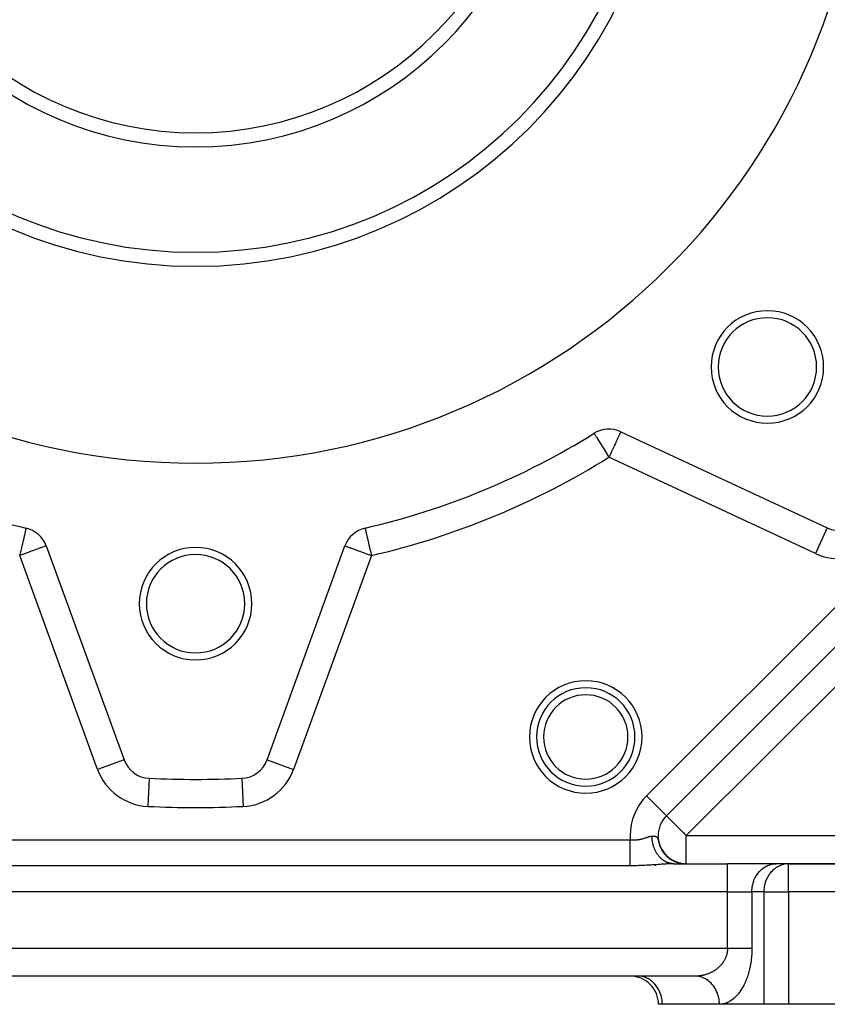
# Model space of a CAD drawing. Units: millimetres. Extents: x 24 to 1122, y -586 to 273.
# Drawn here: x 97 to 155, y -287 to -217 of the extents above; entities that cross this region are included whole.
import ezdxf

# ---------------------------------------------------------------- set-up
doc = ezdxf.new("R2010")
doc.units = ezdxf.units.MM
doc.linetypes.add('DASHED', pattern=[9.652, 8.128, -1.524])
doc.layers.add('nevidi', color=4, linetype='DASHED')

msp = doc.modelspace()

# ---------------------------------------------------------------- linework, layer by layer
at = {"color": 2}
for p, q in [((182.586, -234.287), (143.48, -273.393)), ((182.586, -234.287), (143.48, -273.393)), ((143.48, -273.393), (182.586, -234.287)), ((138.335, -246.187), (138.336, -246.189)), ((140.239, -246.071), (154.918, -252.916)), ((122.054, -252.934), (122.053, -252.932)), ((99.376, -254.196), (104.915, -269.415)), ((115.085, -269.415), (120.624, -254.196)), ((115.085, -269.415), (115.087, -269.416)), ((115.085, -269.415), (115.087, -269.416)), ((113.3, -270.729), (113.3, -270.731)), ((143.48, -273.393), (143.41, -273.463)), ((143.41, -273.463), (143.48, -273.393)), ((143.48, -273.393), (143.479, -273.391)), ((142.066, -274.807), (142.064, -274.809)), ((142.064, -274.809), (142.066, -274.807)), ((142.894, -274.807), (142.892, -274.807)), ((142.934, -275.283), (143.015, -275.523)), ((142.953, -275.356), (143.041, -275.588)), ((143.008, -275.498), (143.03, -275.554)), ((143.021, -275.535), (143.105, -275.711)), ((143.025, -275.568), (143.131, -275.777)), ((143.046, -275.599), (143.136, -275.771)), ((143.074, -275.654), (143.189, -275.856)), ((143.109, -275.723), (143.221, -275.907)), ((143.121, -275.772), (143.241, -275.955)), ((143.136, -275.784), (143.24, -275.943)), ((143.144, -275.786), (143.238, -275.932)), ((143.175, -275.841), (143.273, -275.982)), ((143.209, -275.895), (143.309, -276.031)), ((143.211, -275.891), (143.3, -276.013)), ((143.241, -275.936), (143.333, -276.056)), ((143.246, -275.951), (143.346, -276.078)), ((143.272, -275.981), (143.367, -276.098)), ((143.281, -276), (143.405, -276.148)), ((143.306, -276.026), (143.402, -276.139)), ((143.318, -276.05), (143.426, -276.17)), ((143.33, -276.059), (143.438, -276.179)), ((143.358, -276.099), (143.468, -276.214)), ((143.363, -276.092), (143.454, -276.191)), ((143.377, -276.114), (143.476, -276.218)), ((143.395, -276.13), (143.487, -276.225)), ((143.404, -276.147), (143.514, -276.255)), ((143.416, -276.172), (143.567, -276.314)), ((143.428, -276.167), (143.52, -276.258)), ((143.433, -276.185), (143.555, -276.298)), ((143.452, -276.197), (143.553, -276.292)), ((143.461, -276.202), (143.555, -276.29)), ((143.464, -276.223), (143.616, -276.355)), ((143.482, -276.229), (143.594, -276.328)), ((143.486, -276.238), (143.601, -276.338)), ((143.488, -276.231), (143.59, -276.321)), ((143.514, -276.271), (143.665, -276.395)), ((143.523, -276.269), (143.635, -276.363)), ((143.53, -276.271), (143.625, -276.352)), ((143.533, -276.271), (143.633, -276.355)), ((143.561, -276.299), (143.662, -276.381)), ((143.57, -276.304), (143.664, -276.38)), ((143.573, -276.313), (143.677, -276.396)), ((143.579, -276.323), (143.695, -276.413)), ((143.597, -276.328), (143.695, -276.404)), ((143.599, -276.332), (143.699, -276.41)), ((143.609, -276.345), (143.72, -276.428)), ((143.618, -276.347), (143.727, -276.428)), ((143.623, -276.354), (143.737, -276.438)), ((143.653, -276.381), (143.764, -276.459)), ((143.663, -276.382), (143.76, -276.451)), ((143.663, -276.386), (143.775, -276.465)), ((143.697, -276.409), (143.792, -276.474)), ((143.701, -276.417), (143.809, -276.489)), ((143.716, -276.425), (143.814, -276.49)), ((143.721, -276.427), (143.826, -276.496)), ((143.723, -276.426), (143.835, -276.499)), ((143.756, -276.454), (143.854, -276.515)), ((143.762, -276.453), (143.863, -276.516)), ((143.766, -276.458), (143.876, -276.527)), ((143.785, -276.475), (143.894, -276.54)), ((143.791, -276.473), (143.89, -276.533)), ((143.813, -276.488), (143.919, -276.549)), ((143.828, -276.5), (143.928, -276.557)), ((143.828, -276.502), (143.955, -276.574)), ((143.843, -276.507), (143.961, -276.573)), ((143.87, -276.528), (143.976, -276.585)), ((143.872, -276.527), (143.963, -276.576)), ((143.874, -276.526), (143.99, -276.588)), ((143.902, -276.545), (144.033, -276.613)), ((143.911, -276.547), (144.019, -276.603)), ((143.937, -276.562), (144.033, -276.61)), ((143.938, -276.568), (144.043, -276.62)), ((143.94, -276.566), (144.069, -276.63)), ((143.943, -276.564), (144.07, -276.625)), ((143.959, -276.573), (144.093, -276.635)), ((143.971, -276.58), (144.078, -276.631)), ((143.974, -276.581), (144.127, -276.651)), ((143.98, -276.587), (144.088, -276.637)), ((143.98, -276.588), (143.985, -276.591)), ((144, -276.595), (144.092, -276.637)), ((144.01, -276.604), (144.103, -276.645)), ((144.02, -276.604), (144.151, -276.66)), ((144.022, -276.607), (144.122, -276.65)), ((144.037, -276.612), (144.162, -276.665)), ((144.041, -276.617), (144.152, -276.663)), ((144.048, -276.622), (144.185, -276.679)), ((144.072, -276.628), (144.174, -276.67)), ((144.094, -276.641), (144.179, -276.675)), ((144.094, -276.643), (144.211, -276.689)), ((144.097, -276.641), (144.198, -276.681)), ((144.101, -276.641), (144.221, -276.688)), ((144.125, -276.651), (144.233, -276.692)), ((144.154, -276.665), (144.243, -276.697)), ((144.162, -276.67), (144.273, -276.709)), ((144.175, -276.674), (144.29, -276.713)), ((144.177, -276.673), (144.321, -276.723)), ((144.188, -276.675), (144.307, -276.715)), ((143.786, -276.796), (143.99, -276.807)), ((144.004, -276.807), (143.924, -276.808)), ((144.004, -276.807), (147.825, -276.807)), ((144.004, -276.807), (147.825, -276.807)), ((144.237, -276.703), (144.182, -276.679)), ((144.197, -276.681), (144.328, -276.724)), ((144.219, -276.687), (144.383, -276.738)), ((144.222, -276.691), (144.305, -276.718)), ((144.23, -276.692), (144.34, -276.727)), ((144.244, -276.696), (144.391, -276.74)), ((144.264, -276.703), (144.391, -276.74)), ((144.269, -276.707), (144.388, -276.741)), ((144.28, -276.708), (144.408, -276.745)), ((144.285, -276.712), (144.4, -276.744)), ((144.285, -276.713), (144.403, -276.747)), ((144.294, -276.713), (144.417, -276.747)), ((144.307, -276.718), (144.425, -276.749)), ((144.326, -276.726), (144.438, -276.756)), ((144.33, -276.728), (144.435, -276.755)), ((144.335, -276.727), (144.46, -276.757)), ((144.348, -276.732), (144.446, -276.756)), ((144.351, -276.732), (144.468, -276.759)), ((144.436, -276.759), (144.358, -276.735)), ((144.367, -276.738), (144.499, -276.768)), ((144.384, -276.742), (144.532, -276.774)), ((144.398, -276.743), (144.485, -276.763)), ((144.403, -276.744), (144.579, -276.779)), ((144.434, -276.751), (144.584, -276.779)), ((144.448, -276.754), (144.589, -276.78)), ((144.474, -276.76), (144.618, -276.785)), ((144.487, -276.763), (144.622, -276.786)), ((144.494, -276.768), (144.582, -276.783)), ((144.498, -276.766), (144.637, -276.788)), ((144.508, -276.768), (144.642, -276.789)), ((144.517, -276.77), (144.647, -276.789)), ((144.521, -276.773), (144.618, -276.789)), ((144.526, -276.772), (144.651, -276.79)), ((144.534, -276.774), (144.714, -276.799)), ((144.549, -276.776), (144.722, -276.8)), ((144.556, -276.778), (144.729, -276.8)), ((144.561, -276.78), (144.643, -276.792)), ((144.564, -276.78), (144.736, -276.801)), ((144.594, -276.787), (144.7, -276.799)), ((144.666, -276.794), (144.788, -276.804)), ((144.68, -276.796), (144.795, -276.804)), ((144.695, -276.797), (144.802, -276.805)), ((144.724, -276.8), (144.817, -276.805)), ((144.784, -276.805), (144.856, -276.807)), ((144.799, -276.805), (144.862, -276.807)), ((144.803, -276.805), (144.894, -276.807)), ((151.289, -276.807), (147.825, -276.807)), ((151.207, -276.809), (151.289, -276.807)), ((152.073, -276.809), (151.207, -276.809)), ((152.155, -276.807), (151.289, -276.807)), ((152.073, -276.809), (152.155, -276.807)), ((184, -276.807), (152.155, -276.807)), ((152.155, -276.807), (184, -276.807)), ((145.515, -284.807), (74.485, -284.807)), ((145.515, -284.807), (74.485, -284.807)), ((140.917, -284.805), (140.917, -284.807)), ((141.534, -284.809), (141.452, -284.807)), ((145.558, -284.808), (145.515, -284.807)), ((145.715, -284.817), (145.558, -284.808)), ((143.185, -286.807), (142.917, -286.807)), ((147.247, -286.807), (143.185, -286.807)), ((150.423, -286.807), (147.247, -286.807)), ((152.155, -286.807), (150.423, -286.807)), ((186.172, -286.807), (152.155, -286.807))]:
    msp.add_line(p, q, dxfattribs=at)
for points in [[(122.053, -252.932), (122.052, -252.933), (122.052, -252.934)], [(142.959, -275.362), (142.991, -275.457), (143.089, -275.681)], [(142.974, -275.427), (143.069, -275.652), (143.185, -275.859)], [(142.998, -275.498), (143.099, -275.715), (143.221, -275.915)], [(143.054, -275.637), (143.166, -275.837), (143.298, -276.025)], [(143.086, -275.705), (143.203, -275.897), (143.345, -276.085)], [(143.158, -275.837), (143.282, -276.011), (143.428, -276.179)], [(143.197, -275.901), (143.325, -276.067), (143.474, -276.227)], [(143.239, -275.963), (143.369, -276.12), (143.52, -276.271), (143.671, -276.395)], [(143.244, -275.958), (143.387, -276.134), (143.532, -276.278)], [(143.565, -276.318), (143.717, -276.433), (143.872, -276.532), (144.031, -276.615)], [(143.619, -276.363), (143.769, -276.47), (143.922, -276.561)], [(143.627, -276.364), (143.775, -276.471), (143.94, -276.569), (144.081, -276.636)], [(143.673, -276.406), (143.822, -276.505), (143.973, -276.588)], [(143.676, -276.402), (143.823, -276.503), (143.971, -276.585)], [(143.73, -276.447), (143.877, -276.538), (144.024, -276.613)], [(143.744, -276.449), (143.896, -276.544), (144.039, -276.616)], [(143.787, -276.486), (143.932, -276.569), (144.076, -276.637), (144.218, -276.692), (144.351, -276.734), (144.474, -276.763)], [(143.846, -276.523), (143.989, -276.598), (144.129, -276.66), (144.265, -276.709), (144.393, -276.745), (144.503, -276.769)], [(143.906, -276.558), (144.046, -276.626), (144.183, -276.681), (144.314, -276.724)], [(143.968, -276.591), (144.105, -276.652), (144.237, -276.7), (144.362, -276.738)], [(143.988, -276.595), (144.123, -276.656), (144.267, -276.708)], [(144.03, -276.622), (144.164, -276.675), (144.291, -276.718), (144.411, -276.75)], [(144.039, -276.619), (144.17, -276.675), (144.309, -276.722)], [(144.134, -276.658), (144.262, -276.706), (144.413, -276.749)], [(143.99, -276.807), (143.978, -276.807), (143.937, -276.805), (143.911, -276.803), (143.869, -276.799), (143.861, -276.798)], [(144.224, -276.697), (144.346, -276.734), (144.461, -276.762), (144.564, -276.781), (144.654, -276.793)], [(144.284, -276.717), (144.402, -276.749), (144.51, -276.772), (144.607, -276.787), (144.69, -276.797)], [(144.325, -276.725), (144.441, -276.756), (144.576, -276.782)], [(144.345, -276.735), (144.458, -276.762), (144.56, -276.781), (144.65, -276.793)], [(144.353, -276.732), (144.489, -276.766), (144.636, -276.79), (144.773, -276.803)], [(144.369, -276.737), (144.511, -276.77), (144.651, -276.792), (144.78, -276.804)], [(144.407, -276.751), (144.514, -276.773), (144.61, -276.788), (144.733, -276.802)], [(144.439, -276.754), (144.578, -276.782), (144.744, -276.801)], [(144.454, -276.757), (144.593, -276.784), (144.751, -276.802)], [(144.467, -276.76), (144.607, -276.786), (144.758, -276.802)], [(144.468, -276.761), (144.622, -276.788), (144.766, -276.803)], [(144.469, -276.765), (144.57, -276.783), (144.66, -276.795)], [(144.494, -276.767), (144.597, -276.785), (144.71, -276.799), (144.81, -276.805)], [(144.531, -276.777), (144.627, -276.791), (144.63, -276.791)], [(144.641, -276.791), (144.739, -276.801), (144.824, -276.806)], [(144.655, -276.793), (144.702, -276.798), (144.772, -276.803), (144.827, -276.806), (144.868, -276.807)], [(144.663, -276.794), (144.754, -276.802), (144.832, -276.806)], [(144.682, -276.798), (144.781, -276.804), (144.836, -276.806), (144.877, -276.807)], [(144.685, -276.796), (144.768, -276.803), (144.839, -276.806)], [(144.706, -276.798), (144.783, -276.804), (144.846, -276.806)], [(144.721, -276.8), (144.737, -276.801), (144.8, -276.805), (144.848, -276.807), (144.882, -276.807)], [(144.727, -276.8), (144.79, -276.804), (144.838, -276.806), (144.871, -276.807)], [(144.727, -276.801), (144.741, -276.802), (144.812, -276.806), (144.868, -276.807)], [(144.728, -276.8), (144.798, -276.805), (144.854, -276.807)], [(144.731, -276.801), (144.794, -276.805), (144.842, -276.806), (144.876, -276.807)], [(144.739, -276.802), (144.761, -276.803), (144.824, -276.806), (144.873, -276.807)], [(144.767, -276.804), (144.75, -276.802), (144.813, -276.805), (144.861, -276.807)], [(144.773, -276.804), (144.76, -276.803), (144.816, -276.806), (144.857, -276.807), (144.883, -276.807)], [(144.771, -276.804), (144.763, -276.803), (144.819, -276.806), (144.86, -276.807), (144.886, -276.807)]]:
    msp.add_lwpolyline(points, dxfattribs=at)
for centre, radius, start, end in [((110, -200.807), 47.5, 180, 0), ((110, -200.807), 32.5, 180, 0), ((110, -200.807), 25, 180, 0), ((150.659, -241.466), 4, 0, 180), ((150.659, -241.466), 3.5, 0, 180), ((150.659, -241.466), 4, 180, 0), ((150.659, -241.466), 3.5, 180, 360), ((110, -200.807), 53.5, 238.02005, 256.97995), ((110, -200.807), 53.5, 283.02005, 301.97995), ((139.394, -247.884), 2, 65, 121.97995), ((155.763, -251.103), 2, 245, 312.29805), ((97.496, -254.88), 2, 20, 76.97995), ((122.504, -254.88), 2, 103.02005, 160), ((110, -258.307), 4, 0, 180), ((110, -258.307), 3.5, 0, 180), ((110, -258.307), 4, 180, 360), ((110, -258.307), 3.5, 180, 360), ((137.745, -267.788), 3.5, 0, 180), ((137.745, -267.788), 3.5, 180, 0), ((106.794, -268.731), 2, 200, 267.29805), ((113.206, -268.731), 2, 272.70195, 340), ((110, -200.807), 70, 267.29805, 272.70195), ((144.894, -274.807), 2, 135, 180), ((144.894, -274.807), 2, 180, 220.58371), ((121, -277.807), 2, 103.07692, 103.22811), ((144.894, -274.807), 2, 222.55446, 227.73471), ((144.894, -274.807), 2, 230.68484, 235.21455), ((144.894, -274.807), 2, 238.47133, 242.33406), ((144.894, -274.807), 2, 245.70146, 250.02204), ((144.894, -274.807), 2, 253.86994, 257.41366), ((137, -282.807), 2, 264.4728, 264.61318), ((137, -282.807), 2, 266.07881, 266.41143), ((137, -282.807), 2, 267.0716, 267.20671), ((140.917, -286.807), 2, 0, 90.02437)]:
    msp.add_arc(centre, radius, start, end, dxfattribs=at)
at = {"layer": 'nevidi', "color": 7, "linetype": 'Continuous'}
for p, q in [((142.066, -271.979), (181.172, -232.873)), ((184, -235.701), (144.894, -274.807)), ((154.073, -254.729), (139.394, -247.884)), ((154.917, -252.918), (154.073, -254.729)), ((103.036, -270.099), (97.496, -254.88)), ((122.504, -254.88), (116.964, -270.099)), ((104.915, -269.415), (103.036, -270.099)), ((115.087, -269.416), (116.964, -270.099)), ((106.699, -270.747), (106.606, -272.727)), ((113.3, -270.731), (113.394, -272.727)), ((143.479, -273.391), (142.066, -271.979)), ((79.094, -275.106), (140.906, -275.106)), ((144.894, -276.807), (144.894, -274.807)), ((144.894, -274.807), (184, -274.807)), ((142.983, -275.433), (142.998, -275.473)), ((140.906, -276.952), (79.094, -276.952)), ((147.825, -278.807), (147.825, -276.807)), ((152.155, -278.807), (152.155, -276.807)), ((137, -277.618), (137, -277.619)), ((147.825, -278.807), (72.175, -278.807)), ((147.825, -278.807), (149.557, -278.807)), ((147.825, -282.807), (147.825, -278.807)), ((150.423, -278.807), (149.557, -278.807)), ((149.557, -278.807), (149.557, -282.807)), ((150.423, -286.807), (150.423, -278.807)), ((150.423, -278.807), (152.155, -278.807)), ((184, -278.807), (152.155, -278.807)), ((152.155, -278.807), (152.155, -286.807)), ((72.175, -282.807), (147.825, -282.807)), ((133, -284.797), (133, -284.798)), ((137, -284.799), (137, -284.797)), ((140.917, -284.799), (140.917, -284.798))]:
    msp.add_line(p, q, dxfattribs=at)
for points in [[(138.336, -246.189), (138.337, -246.191), (138.345, -246.203), (138.352, -246.215), (138.359, -246.226), (138.381, -246.262), (138.387, -246.271), (138.391, -246.277), (138.413, -246.313), (138.44, -246.356), (138.459, -246.386), (138.493, -246.441), (138.51, -246.469), (138.522, -246.488), (138.596, -246.607), (138.611, -246.63), (138.613, -246.632), (138.697, -246.767), (138.741, -246.838), (138.741, -246.838), (138.81, -246.949), (138.882, -247.063), (138.916, -247.118), (138.934, -247.146), (139.031, -247.302), (139.065, -247.358), (139.139, -247.475), (139.185, -247.55), (139.203, -247.578), (139.344, -247.803), (139.344, -247.804), (139.394, -247.884)], [(140.235, -246.073), (140.229, -246.08), (140.226, -246.087), (140.222, -246.096), (140.213, -246.122), (140.208, -246.136), (140.207, -246.139), (140.199, -246.16), (140.175, -246.216), (140.147, -246.277), (140.136, -246.298), (140.123, -246.326), (140.076, -246.421), (140.066, -246.441), (140.055, -246.465), (139.985, -246.612), (139.977, -246.628), (139.977, -246.629), (139.893, -246.815), (139.882, -246.838), (139.847, -246.914), (139.797, -247.02), (139.777, -247.063), (139.694, -247.241), (139.666, -247.302), (139.645, -247.345), (139.585, -247.474), (139.55, -247.55), (139.473, -247.714), (139.432, -247.803), (139.394, -247.884)], [(97.947, -252.932), (97.946, -252.935), (97.945, -252.939), (97.945, -252.94), (97.943, -252.949), (97.942, -252.951), (97.94, -252.962), (97.936, -252.98), (97.935, -252.983), (97.927, -253.018), (97.924, -253.033), (97.919, -253.054), (97.912, -253.081), (97.898, -253.144), (97.894, -253.162), (97.883, -253.206), (97.866, -253.283), (97.862, -253.3), (97.827, -253.448), (97.823, -253.467), (97.821, -253.478), (97.784, -253.635), (97.779, -253.659), (97.736, -253.843), (97.729, -253.874), (97.684, -254.067), (97.675, -254.106), (97.67, -254.129), (97.63, -254.304), (97.618, -254.352), (97.573, -254.55), (97.559, -254.608), (97.514, -254.802), (97.499, -254.869), (97.496, -254.88)], [(122.052, -252.934), (122.053, -252.936), (122.055, -252.94), (122.058, -252.949), (122.058, -252.951), (122.06, -252.962), (122.061, -252.963), (122.065, -252.983), (122.073, -253.018), (122.075, -253.028), (122.077, -253.033), (122.087, -253.081), (122.097, -253.125), (122.101, -253.144), (122.116, -253.206), (122.127, -253.255), (122.134, -253.283), (122.166, -253.413), (122.174, -253.448), (122.181, -253.478), (122.208, -253.598), (122.217, -253.635), (122.255, -253.806), (122.264, -253.843), (122.308, -254.033), (122.315, -254.067), (122.33, -254.129), (122.364, -254.275), (122.37, -254.304), (122.422, -254.529), (122.427, -254.55), (122.482, -254.789), (122.485, -254.802), (122.504, -254.88)], [(99.376, -254.196), (99.361, -254.201), (99.359, -254.202), (99.316, -254.218), (99.308, -254.221), (99.241, -254.245), (99.225, -254.251), (99.136, -254.283), (99.111, -254.292), (99.08, -254.304), (99.002, -254.332), (98.968, -254.344), (98.84, -254.391), (98.798, -254.406), (98.65, -254.46), (98.605, -254.477), (98.435, -254.538), (98.403, -254.55), (98.392, -254.554), (98.2, -254.624), (98.163, -254.638), (97.947, -254.716), (97.922, -254.725), (97.712, -254.802), (97.684, -254.812), (97.673, -254.816), (97.496, -254.88)], [(120.624, -254.196), (120.639, -254.201), (120.641, -254.202), (120.684, -254.218), (120.692, -254.221), (120.759, -254.245), (120.775, -254.251), (120.864, -254.283), (120.889, -254.292), (120.92, -254.304), (120.998, -254.332), (121.032, -254.344), (121.16, -254.391), (121.202, -254.406), (121.35, -254.46), (121.395, -254.477), (121.565, -254.538), (121.597, -254.55), (121.608, -254.554), (121.8, -254.624), (121.837, -254.638), (122.053, -254.716), (122.079, -254.725), (122.288, -254.802), (122.316, -254.812), (122.327, -254.816), (122.504, -254.88)], [(143.48, -273.393), (143.487, -273.399), (143.493, -273.405), (143.506, -273.419), (143.531, -273.443), (143.54, -273.452), (143.54, -273.453), (143.591, -273.504), (143.593, -273.506), (143.662, -273.574), (143.679, -273.592), (143.74, -273.652), (143.756, -273.668), (143.787, -273.7), (143.878, -273.791), (143.915, -273.827), (143.959, -273.871), (144.034, -273.947), (144.06, -273.973), (144.193, -274.106), (144.22, -274.133), (144.226, -274.139), (144.393, -274.305), (144.439, -274.352), (144.453, -274.366), (144.574, -274.487), (144.693, -274.605), (144.707, -274.62), (144.762, -274.674), (144.894, -274.807)], [(140.906, -275.106), (140.951, -275.109), (140.97, -275.11), (141.021, -275.112), (141.04, -275.112), (141.081, -275.113), (141.091, -275.114), (141.109, -275.114), (141.16, -275.113), (141.178, -275.113), (141.229, -275.112), (141.247, -275.111), (141.297, -275.108), (141.315, -275.107), (141.346, -275.104), (141.366, -275.103), (141.383, -275.101), (141.434, -275.095), (141.452, -275.093), (141.502, -275.086), (141.52, -275.084), (141.57, -275.075), (141.588, -275.072), (141.601, -275.07), (141.638, -275.062), (141.656, -275.059), (141.706, -275.048), (141.723, -275.044), (141.773, -275.032), (141.79, -275.027), (141.839, -275.014), (141.843, -275.013), (141.856, -275.009), (141.904, -274.994), (141.921, -274.989), (141.969, -274.974), (141.986, -274.968), (142.034, -274.952), (142.051, -274.946), (142.067, -274.94), (142.069, -274.94), (142.098, -274.929), (142.115, -274.923), (142.163, -274.906), (142.18, -274.9), (142.227, -274.884), (142.244, -274.878), (142.271, -274.869), (142.29, -274.863), (142.306, -274.858), (142.351, -274.846), (142.368, -274.842), (142.413, -274.835), (142.429, -274.834), (142.452, -274.834), (142.453, -274.834)], [(140.906, -276.952), (140.906, -276.923), (140.906, -276.913), (140.906, -276.895), (140.906, -276.838), (140.906, -276.804), (140.906, -276.783), (140.906, -276.737), (140.906, -276.698), (140.906, -276.622), (140.906, -276.622), (140.906, -276.577), (140.906, -276.492), (140.906, -276.443), (140.906, -276.433), (140.906, -276.35), (140.906, -276.297), (140.906, -276.219), (140.906, -276.197), (140.906, -276.14), (140.906, -276.034), (140.906, -275.985), (140.906, -275.973), (140.906, -275.862), (140.906, -275.799), (140.906, -275.734), (140.906, -275.684), (140.906, -275.619), (140.906, -275.5), (140.906, -275.472), (140.906, -275.433), (140.906, -275.313), (140.906, -275.245), (140.906, -275.203), (140.906, -275.123), (140.906, -275.106)], [(142.453, -274.834), (142.467, -274.835), (142.487, -274.836), (142.521, -274.838), (142.54, -274.84), (142.572, -274.842), (142.59, -274.844), (142.606, -274.846), (142.619, -274.847), (142.636, -274.849), (142.637, -274.85), (142.659, -274.853), (142.663, -274.854), (142.679, -274.857), (142.681, -274.857), (142.702, -274.862), (142.704, -274.863), (142.718, -274.867), (142.73, -274.871), (142.741, -274.874), (142.753, -274.88), (142.774, -274.89), (142.785, -274.898), (142.795, -274.906), (142.804, -274.914), (142.814, -274.925), (142.823, -274.937), (142.831, -274.948), (142.84, -274.964), (142.855, -275), (142.864, -275.025), (142.881, -275.082), (142.891, -275.121), (142.905, -275.172), (142.913, -275.203), (142.916, -275.214), (142.927, -275.256), (142.959, -275.362)], [(143.861, -276.798), (143.843, -276.796), (143.802, -276.79), (143.797, -276.789), (143.776, -276.785), (143.735, -276.777), (143.709, -276.771), (143.669, -276.76), (143.668, -276.76), (143.643, -276.752), (143.606, -276.74), (143.603, -276.739), (143.577, -276.73), (143.537, -276.715), (143.513, -276.704), (143.483, -276.691), (143.473, -276.687), (143.449, -276.675), (143.423, -276.662), (143.41, -276.655), (143.386, -276.642), (143.348, -276.62), (143.325, -276.606), (143.305, -276.593), (143.287, -276.582), (143.264, -276.566), (143.247, -276.554), (143.228, -276.54), (143.205, -276.523), (143.17, -276.495), (143.148, -276.476), (143.137, -276.467), (143.114, -276.446), (143.092, -276.427), (143.084, -276.419), (143.059, -276.395), (143.038, -276.374), (143.006, -276.34), (142.986, -276.318), (142.983, -276.315), (142.955, -276.283), (142.936, -276.26), (142.936, -276.259), (142.906, -276.223), (142.888, -276.199), (142.86, -276.16), (142.846, -276.14), (142.842, -276.135), (142.815, -276.094), (142.804, -276.077), (142.798, -276.068), (142.773, -276.027), (142.757, -276), (142.733, -275.956), (142.726, -275.944), (142.718, -275.929), (142.695, -275.884), (142.69, -275.874), (142.681, -275.855), (142.66, -275.81), (142.647, -275.78), (142.627, -275.733), (142.626, -275.73), (142.616, -275.703), (142.598, -275.656), (142.598, -275.655), (142.587, -275.625), (142.57, -275.576), (142.561, -275.544), (142.548, -275.502), (142.546, -275.494), (142.537, -275.463), (142.527, -275.424), (142.524, -275.412), (142.517, -275.38), (142.505, -275.329), (142.499, -275.296), (142.493, -275.263), (142.489, -275.244), (142.484, -275.211), (142.48, -275.182), (142.476, -275.159), (142.472, -275.126), (142.466, -275.073), (142.463, -275.039), (142.461, -275.018), (142.459, -274.986), (142.457, -274.953), (142.456, -274.935), (142.455, -274.9), (142.454, -274.866), (142.453, -274.834)], [(143.644, -276.817), (143.551, -276.821), (143.518, -276.823), (143.486, -276.825), (143.422, -276.829), (143.387, -276.831), (143.292, -276.837), (143.258, -276.839), (143.162, -276.846), (143.128, -276.848), (143.031, -276.855), (142.997, -276.858), (142.901, -276.865), (142.866, -276.867), (142.768, -276.874), (142.733, -276.877), (142.703, -276.879), (142.633, -276.884), (142.599, -276.886), (142.501, -276.893), (142.466, -276.895), (142.366, -276.901), (142.331, -276.904), (142.229, -276.91), (142.193, -276.912), (142.093, -276.918), (142.057, -276.92), (141.956, -276.925), (141.921, -276.926), (141.82, -276.931), (141.784, -276.933), (141.684, -276.937), (141.648, -276.938), (141.548, -276.941), (141.512, -276.942), (141.411, -276.945), (141.375, -276.946), (141.274, -276.948), (141.237, -276.949), (141.135, -276.95), (141.099, -276.951), (140.996, -276.951), (140.959, -276.952), (140.906, -276.952)], [(143.924, -276.808), (143.892, -276.808), (143.801, -276.81), (143.768, -276.811), (143.676, -276.815)], [(149.557, -278.807), (149.559, -278.713), (149.572, -278.539), (149.585, -278.446), (149.619, -278.276), (149.642, -278.186), (149.695, -278.023), (149.729, -277.937), (149.8, -277.784), (149.844, -277.704), (149.932, -277.563), (149.985, -277.491), (150.089, -277.365), (150.149, -277.301), (150.267, -277.192), (150.334, -277.138), (150.463, -277.049), (150.536, -277.006), (150.675, -276.937), (150.751, -276.906), (150.897, -276.859), (150.976, -276.84), (151.126, -276.816), (151.207, -276.809)], [(150.423, -278.807), (150.424, -278.726), (150.425, -278.713), (150.447, -278.473), (150.451, -278.446), (150.498, -278.225), (150.508, -278.186), (150.575, -277.986), (150.595, -277.938), (150.679, -277.761), (150.71, -277.704), (150.806, -277.552), (150.851, -277.491), (150.955, -277.365), (151.015, -277.301), (151.123, -277.2), (151.2, -277.138), (151.309, -277.062), (151.402, -277.006), (151.508, -276.952), (151.617, -276.906), (151.718, -276.872), (151.842, -276.84)], [(147.825, -282.807), (147.824, -282.829), (147.824, -282.851), (147.822, -282.91), (147.82, -282.931), (147.815, -282.991), (147.815, -282.995), (147.813, -283.012), (147.804, -283.071), (147.801, -283.092), (147.79, -283.151), (147.786, -283.171), (147.772, -283.229), (147.767, -283.25), (147.765, -283.26), (147.751, -283.307), (147.745, -283.327), (147.727, -283.383), (147.72, -283.403), (147.699, -283.458), (147.691, -283.477), (147.674, -283.516), (147.668, -283.531), (147.659, -283.55), (147.634, -283.603), (147.624, -283.621), (147.597, -283.673), (147.587, -283.691), (147.558, -283.74), (147.547, -283.758), (147.546, -283.76), (147.516, -283.806), (147.504, -283.823), (147.471, -283.87), (147.459, -283.886), (147.425, -283.932), (147.412, -283.948), (147.38, -283.987), (147.376, -283.992), (147.362, -284.007), (147.325, -284.05), (147.311, -284.065), (147.272, -284.105), (147.257, -284.12), (147.217, -284.159), (147.202, -284.173), (147.181, -284.192), (147.16, -284.211), (147.145, -284.224), (147.102, -284.26), (147.086, -284.273), (147.042, -284.308), (147.026, -284.32), (146.98, -284.353), (146.964, -284.364), (146.952, -284.373), (146.918, -284.396), (146.901, -284.407), (146.854, -284.436), (146.837, -284.447), (146.789, -284.475), (146.772, -284.485), (146.723, -284.511), (146.706, -284.521), (146.697, -284.525), (146.657, -284.546), (146.639, -284.554), (146.589, -284.578), (146.571, -284.586), (146.52, -284.608), (146.502, -284.615), (146.451, -284.635), (146.433, -284.642), (146.42, -284.647), (146.381, -284.661), (146.362, -284.668), (146.31, -284.685), (146.291, -284.691), (146.239, -284.706), (146.22, -284.712), (146.167, -284.726), (146.148, -284.73), (146.128, -284.735), (146.094, -284.743), (146.075, -284.747), (146.021, -284.758), (146.002, -284.762), (145.948, -284.772), (145.928, -284.775), (145.874, -284.783), (145.854, -284.785), (145.824, -284.789), (145.8, -284.792), (145.78, -284.794), (145.725, -284.799), (145.706, -284.8), (145.65, -284.803), (145.631, -284.804), (145.575, -284.806), (145.556, -284.807), (145.515, -284.807)], [(149.557, -282.807), (149.556, -282.895), (149.556, -282.937), (149.552, -283.057), (149.551, -283.099), (149.545, -283.218), (149.542, -283.26), (149.533, -283.377), (149.53, -283.419), (149.518, -283.535), (149.514, -283.576), (149.5, -283.691), (149.494, -283.732), (149.477, -283.845), (149.471, -283.885), (149.452, -283.996), (149.445, -284.035), (149.423, -284.145), (149.415, -284.183), (149.392, -284.29), (149.383, -284.328), (149.357, -284.432), (149.348, -284.469), (149.32, -284.571), (149.309, -284.607), (149.28, -284.707), (149.269, -284.741), (149.237, -284.838), (149.225, -284.872), (149.192, -284.965), (149.179, -284.998), (149.144, -285.089), (149.131, -285.12), (149.094, -285.208), (149.081, -285.239), (149.043, -285.323), (149.029, -285.353), (148.989, -285.434), (148.974, -285.462), (148.933, -285.54), (148.919, -285.567), (148.876, -285.642), (148.861, -285.668), (148.818, -285.74), (148.802, -285.765), (148.758, -285.833), (148.742, -285.857), (148.696, -285.922), (148.68, -285.945), (148.633, -286.006), (148.617, -286.028), (148.569, -286.087), (148.552, -286.107), (148.504, -286.162), (148.487, -286.182), (148.438, -286.234), (148.421, -286.252), (148.371, -286.301), (148.353, -286.318), (148.303, -286.364), (148.285, -286.38), (148.234, -286.423), (148.216, -286.438), (148.165, -286.478), (148.146, -286.491), (148.094, -286.528), (148.076, -286.541), (148.023, -286.574), (148.005, -286.586), (147.952, -286.616), (147.933, -286.627), (147.88, -286.654), (147.861, -286.663), (147.807, -286.688), (147.788, -286.696), (147.734, -286.717), (147.715, -286.724), (147.66, -286.743), (147.641, -286.748), (147.586, -286.764), (147.567, -286.769), (147.512, -286.781), (147.492, -286.784), (147.437, -286.793), (147.418, -286.796), (147.363, -286.802), (147.343, -286.804), (147.288, -286.806), (147.268, -286.807), (147.247, -286.807)], [(147.825, -282.807), (147.871, -282.807), (147.922, -282.807), (147.948, -282.807), (148.038, -282.807), (148.115, -282.807), (148.191, -282.807), (148.205, -282.807), (148.28, -282.807), (148.368, -282.807), (148.442, -282.807), (148.454, -282.807), (148.527, -282.807), (148.599, -282.807), (148.682, -282.807), (148.705, -282.807), (148.751, -282.807), (148.83, -282.807), (148.896, -282.807), (148.94, -282.807), (148.972, -282.807), (149.034, -282.807), (149.105, -282.807), (149.154, -282.807), (149.163, -282.807), (149.229, -282.807), (149.283, -282.807), (149.344, -282.807), (149.344, -282.807), (149.393, -282.807), (149.447, -282.807), (149.491, -282.807), (149.506, -282.807), (149.54, -282.807), (149.557, -282.807)], [(143.185, -286.807), (143.183, -286.713), (143.169, -286.539), (143.157, -286.446), (143.123, -286.276), (143.1, -286.186), (143.046, -286.023), (143.013, -285.938), (142.941, -285.784), (142.898, -285.704), (142.809, -285.563), (142.757, -285.491), (142.653, -285.365), (142.593, -285.301), (142.475, -285.192), (142.408, -285.138), (142.278, -285.049), (142.206, -285.006), (142.067, -284.937), (141.99, -284.906), (141.845, -284.859), (141.765, -284.84), (141.616, -284.816), (141.534, -284.809)], [(147.247, -286.807), (147.246, -286.737), (147.245, -286.713), (147.24, -286.621), (147.225, -286.487), (147.219, -286.446), (147.206, -286.373), (147.177, -286.241), (147.162, -286.186), (147.145, -286.131), (147.102, -286.005), (147.075, -285.937), (147.059, -285.9), (147.002, -285.781), (146.96, -285.704), (146.948, -285.683), (146.879, -285.574), (146.819, -285.491), (146.815, -285.484), (146.734, -285.386), (146.66, -285.306), (146.655, -285.301), (146.57, -285.22), (146.488, -285.152), (146.47, -285.138), (146.389, -285.08), (146.301, -285.024), (146.268, -285.006), (146.194, -284.967), (146.1, -284.925), (146.053, -284.906), (145.988, -284.883), (145.891, -284.855), (145.827, -284.84), (145.776, -284.83), (145.676, -284.816), (145.556, -284.806)]]:
    msp.add_lwpolyline(points, dxfattribs=at)
for centre, radius, start, end in [((110, -200.807), 33.5, 180, 0), ((110, -200.807), 24, 180, 0), ((110, -200.807), 55.5, 283.02005, 301.97995), ((155.763, -251.103), 4, 245, 312.29805), ((137.745, -267.788), 4, 0, 180), ((137.745, -267.788), 3, 0, 180), ((137.745, -267.788), 4, 180, 360), ((137.745, -267.788), 3, 180, 0), ((106.794, -268.731), 4, 200, 267.29805), ((113.206, -268.731), 4, 272.70195, 340), ((144.894, -274.807), 4, 135, 180), ((110, -200.807), 72, 267.29805, 272.70195), ((144.894, -274.807), 4, 180, 184.28181), ((140.238, -273.807), 4, 307.90728, 307.98425), ((140.238, -273.807), 4, 308.20166, 308.23021), ((140.238, -273.807), 4, 308.31771, 308.3521), ((140.917, -286.807), 4, 30.18972, 30.21365), ((140.917, -286.807), 4, 30.03712, 30.07372)]:
    msp.add_arc(centre, radius, start, end, dxfattribs=at)

doc.saveas('drawing.dxf')
